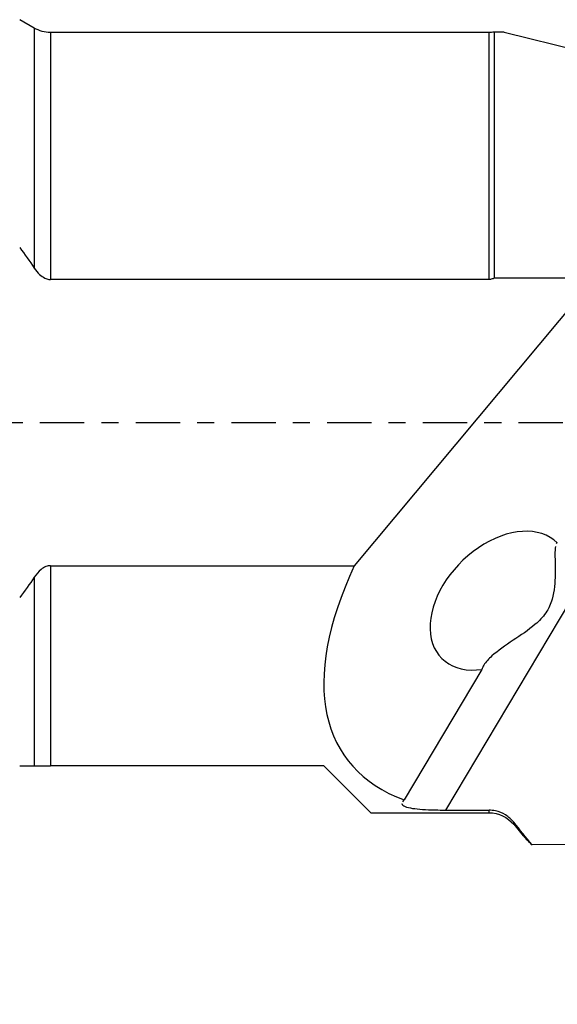
# Model space of a CAD drawing. Units: millimetres. Extents: x -188 to 97, y -41 to 26.
# Drawn here: x 51 to 65, y -14 to 10 of the extents above; entities that cross this region are included whole.
import ezdxf

# ---------------------------------------------------------------- set-up
doc = ezdxf.new("R2010")
doc.units = ezdxf.units.MM
doc.linetypes.add('CENTER', pattern=[47.5, 22, -8.5, 8.5, -8.5])
doc.layers.get('0').update_dxf_attribs({"linetype": 'CONTINUOUS'})
for name, color, linetype in [('1', 4, 'CONTINUOUS'), ('SK2', 7, 'CONTINUOUS'), ('SK4', 2, 'CENTER')]:
    doc.layers.add(name, color=color, linetype=linetype)
doc.styles.add('DEFAULT', font='simplex.shx')
doc.dimstyles.get("Standard").update_dxf_attribs({"dimtxt": 0.18, "dimasz": 0.18, "dimexe": 0.18, "dimexo": 0.0625, "dimgap": 0.09, "dimtad": 1, "dimzin": 0, "dimdsep": 52, "dimtxsty": 'Standard', "dimcen": 0.09, "dimadec": 0, "dimazin": 0, "dimtfac": 1, "dimtdec": 4, "dimtofl": 0, "dimtmove": 0, "dimatfit": 3, "dimfxl": 1, "dimtolj": 1, "dimtzin": 0, "dimarcsym": 0})

# ---------------------------------------------------------------- blocks, each defined once
blk = doc.blocks.new('DimnDraft3D2')
at = {"layer": 'SK2'}
for p, q in [((-171.32, -1.5), (-171.32, -41.125)), ((79.93, -15.375), (79.93, -41.125)), ((-171.32, -38.125), (-168.320001, -37.730043)), ((-168.320001, -37.730043), (-168.319999, -38.519957)), ((79.93, -38.125), (76.929999, -37.730043)), ((76.930001, -38.519957), (76.929999, -37.730043)), ((79.93, -38.125), (-171.32, -38.125)), ((-171.32, -38.125), (-168.319999, -38.519957)), ((79.93, -38.125), (76.930001, -38.519957))]:
    blk.add_line(p, q, dxfattribs=at)
at = {"layer": 'SK2', "insert": (-48.288421, -37), "char_height": 4.5, "attachment_point": 7, "line_spacing_factor": 1.084337, "style": 'DEFAULT'}
blk.add_mtext('\\W01.000;\\fsimplex.shx,bigfont.shx;251 ', dxfattribs=at)
blk = doc.blocks.new('_CLOSED')
at = {"lineweight": -2}
for p, q in [((-1, 0.166667), (0, 0)), ((-1, 0.166667), (-1, -0.166667)), ((0, 0), (-1, -0.166667)), ((0, 0), (-1, 0))]:
    blk.add_line(p, q, dxfattribs=at)

msp = doc.modelspace()

# ---------------------------------------------------------------- linework, layer by layer
at = {"layer": '1'}
for p, q in [((51.5382, 9.7822), (51.176, 9.9913)), ((51.5382, 9.7822), (51.5382, 3.8329)), ((62.8246, 9.675), (51.9382, 9.675)), ((51.9382, 9.675), (51.9382, 3.5504)), ((62.8246, 3.5504), (62.8246, 9.675)), ((63.1989, 9.685), (62.9507, 9.685)), ((62.9507, 9.685), (62.9507, 3.5776)), ((63.1989, 9.685), (71.2116, 7.6853)), ((71.945, 7.5023), (61.7457, -9.6085)), ((62.8246, 3.5504), (51.9382, 3.5504)), ((59.4815, -3.5504), (65.4403, 3.5776)), ((65.4403, 3.5776), (62.9507, 3.5776)), ((51.9382, -3.5504), (51.9382, -8.5087)), ((51.9382, -3.5504), (59.4815, -3.5504)), ((51.5382, -3.8329), (51.5382, -8.5087)), ((62.6479, -6.1212), (60.7191, -9.357)), ((58.7238, -8.5087), (51.9382, -8.5087)), ((59.8901, -9.675), (58.7238, -8.5087)), ((59.8901, -9.675), (62.8246, -9.675)), ((62.8246, -9.675), (62.8246, -9.6108)), ((63.4374, -9.9082), (63.4374, -9.9608)), ((63.4374, -9.9608), (63.6749, -10.2437)), ((70.3673, -10.4423), (63.8951, -10.4706))]:
    msp.add_line(p, q, dxfattribs=at)
at = {"layer": '1', "extrusion": (0, 0, -1)}
for centre, start, end in [((-51.9382, 10.475), 270, 300), ((-62.8246, 10.475), 260.93128, 270), ((-62.8246, -10.475), 90, 140)]:
    msp.add_arc(centre, 0.8, start, end, dxfattribs=at)
at = {"layer": '1'}
for centre, major_axis, ratio, start_param, end_param in [((63.0871, -4.4163), (-1.4395, -1.4272), 0.667826, -3.1339568, 0.7287045), ((70.8329, 0), (-11.5716, -8.297), 0.430064, -0.654772, 0.2831747), ((275.1341, 0.0463), (-575.4024, -2.5271), 0.016314, 1.1907997, 1.1928179)]:
    msp.add_ellipse(centre, major_axis=major_axis, ratio=ratio, start_param=start_param, end_param=end_param, dxfattribs=at)
for points in [[(51.176, 4.3388), (51.3006, 4.1732), (51.4215, 4.0048), (51.5382, 3.8329)], [(64.5192, -2.9817), (64.507, -2.9846), (64.4972, -2.9931), (64.4895, -3.0066)], [(51.5382, -3.8329), (51.4213, -4.0051), (51.3003, -4.1736), (51.176, -4.3388)], [(51.176, -8.5087), (51.2987, -8.5087), (51.4195, -8.5087), (51.5382, -8.5087)], [(60.7191, -9.357), (60.6998, -9.3733), (60.6849, -9.3894), (60.6754, -9.405)], [(63.8951, -10.4706), (63.7422, -10.2834), (63.5896, -10.0959), (63.4374, -9.9082)], [(63.6712, -10.2393), (63.7363, -10.3168), (63.8112, -10.3939), (63.8951, -10.4706)]]:
    msp.add_open_spline(points, degree=3, dxfattribs=at)
for points, knots in [([(51.5382, 3.8329), (51.5773, 3.7753), (51.6213, 3.7202), (51.7095, 3.6378), (51.7514, 3.6066), (51.8301, 3.5685), (51.8656, 3.5572), (51.9137, 3.5512), (51.926, 3.5504), (51.9382, 3.5504)], [0, 0, 0, 0, 0.411539, 0.411539, 0.7139715, 0.7139715, 0.9287586, 0.9287586, 1, 1, 1, 1]), ([(62.9507, 3.5776), (62.9211, 3.5648), (62.8895, 3.5559), (62.8466, 3.5511), (62.8356, 3.5504), (62.8246, 3.5504)], [0, 0, 0, 0, 0.7483434, 0.7483434, 1, 1, 1, 1]), ([(64.4701, -3.0707), (64.4701, -3.0708), (64.47, -3.071), (64.462, -3.1223), (64.4603, -3.1938), (64.4618, -3.4127), (64.4688, -3.583), (64.4628, -3.9582), (64.4515, -4.1721), (64.3572, -4.498), (64.3047, -4.615), (64.1608, -4.8241), (64.0691, -4.9184), (63.7992, -5.1507), (63.6055, -5.2767), (63.2309, -5.5283), (63.0426, -5.6568), (62.8143, -5.8603), (62.7437, -5.937), (62.6753, -6.0489), (62.6585, -6.0852), (62.6479, -6.1212)], [0, 0, 0, 0, 0.0002289, 0.0002289, 0.0906839, 0.0906839, 0.2368232, 0.2368232, 0.3885507, 0.3885507, 0.472846, 0.472846, 0.5569005, 0.5569005, 0.7053143, 0.7053143, 0.8644509, 0.8644509, 0.956578, 0.956578, 1, 1, 1, 1]), ([(51.9382, -3.5504), (51.901, -3.5504), (51.8634, -3.5579), (51.7843, -3.5875), (51.7432, -3.6132), (51.6406, -3.696), (51.5857, -3.7629), (51.5382, -3.8329)], [0, 0, 0, 0, 0.2195724, 0.2195724, 0.4987083, 0.4987083, 1, 1, 1, 1]), ([(51.5382, -8.5087), (51.5787, -8.5087), (51.6241, -8.5087), (51.7259, -8.5087), (51.7842, -8.5087), (51.8758, -8.5087), (51.9071, -8.5087), (51.9382, -8.5087)], [0, 0, 0, 0, 0.3976565, 0.3976565, 0.803093, 0.803093, 1, 1, 1, 1]), ([(60.6633, -9.4461), (60.6633, -9.4462), (60.6633, -9.4462), (60.6653, -9.474), (60.6914, -9.4997), (60.7868, -9.5385), (60.8503, -9.5536), (60.9979, -9.5762), (61.0817, -9.5846), (61.2695, -9.5978), (61.3767, -9.6023), (61.571, -9.6072), (61.6585, -9.6083), (61.7457, -9.6085)], [0, 0, 0, 0, 0.0001965, 0.0001965, 0.2409341, 0.2409341, 0.4447842, 0.4447842, 0.6328839, 0.6328839, 0.8391532, 0.8391532, 1, 1, 1, 1]), ([(63.4374, -9.9082), (63.3814, -9.8391), (63.3129, -9.7779), (63.1601, -9.6824), (63.0735, -9.6469), (62.9321, -9.6167), (62.8782, -9.6109), (62.8246, -9.6108)], [0, 0, 0, 0, 0.3863044, 0.3863044, 0.7744211, 0.7744211, 1, 1, 1, 1])]:
    msp.add_open_spline(points, degree=3, knots=knots, dxfattribs=at)
at = {"layer": 'SK4', "ltscale": 0.05}
msp.add_line((-176.32, 0), (84.93, 0), dxfattribs=at)

# ---------------------------------------------------------------- dimensions: what is measured, and where the dimension line sits
at = {"layer": 'SK2', "lineweight": -3}
dim = msp.add_linear_dim(base=(-171.32, -38.125), p1=(79.93, -15.375), p2=(-171.32, -1.5), dimstyle='Standard', override={"dimtxt": 4.5, "dimasz": 3, "dimexe": 3, "dimexo": 1.5, "dimgap": 2.25, "dimtad": 1, "dimtih": 0, "dimdec": 3, "dimzin": 8, "dimpost": '<>', "dimtxsty": 'DEFAULT', "dimblk1": 'CLOSED', "dimblk2": 'CLOSED', "dimsah": 1, "dimclrd": 2, "dimclre": 2, "dimclrt": 7, "dimtdec": 3, "dimtofl": 1, "dimtmove": 0}, dxfattribs=at)
dim.commit()
dim.dimension.update_dxf_attribs({"geometry": 'DimnDraft3D2', "text_midpoint": (-49.4134, -38.125)})

doc.saveas('drawing.dxf')
